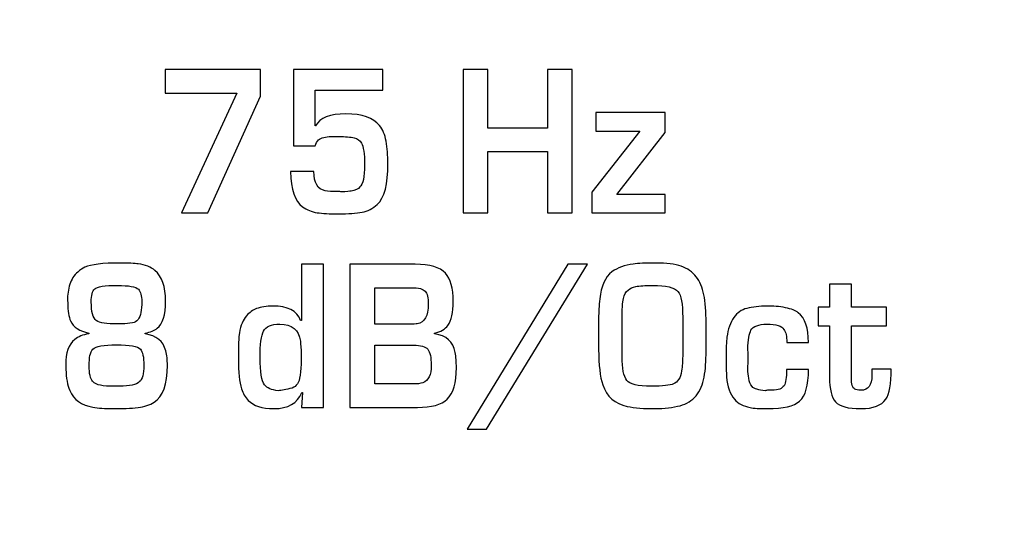
# Model space of a CAD drawing. Units: millimetres. Extents: x 0 to 1938, y 0 to 1367.
# Drawn here: x 476 to 484, y 777 to 781 of the extents above; entities that cross this region are included whole.
import ezdxf

# ---------------------------------------------------------------- set-up
doc = ezdxf.new("R2010")
doc.units = ezdxf.units.MM
doc.layers.add('AV_sys', color=7, linetype='Continuous')

# ---------------------------------------------------------------- blocks, each defined once
blk = doc.blocks.new('FXP308_t')
at = {"layer": 'AV_sys', "lineweight": -3}
for points, knots in [([(2611.0956, 665.5403), (2611.0956, 665.5403), (2588.1456, 665.5403), (2588.1456, 665.5403), (2588.1456, 665.5403), (2587.0318, 665.5403), (2586.1206, 664.6182), (2586.1206, 663.491), (2586.1206, 663.491), (2586.1206, 663.491), (2586.1206, 577.6894), (2586.1206, 577.6894), (2586.1206, 577.6894), (2586.1206, 576.5622), (2587.0318, 575.6401), (2588.1456, 575.6401), (2588.1456, 575.6401), (2588.1456, 575.6401), (2611.0956, 575.6401), (2611.0956, 575.6401), (2611.0956, 575.6401), (2612.2094, 575.6401), (2613.1206, 576.5622), (2613.1206, 577.6894), (2613.1206, 577.6894), (2613.1206, 577.6894), (2613.1206, 663.491), (2613.1206, 663.491), (2613.1206, 663.491), (2613.1206, 664.6182), (2612.2094, 665.5403), (2611.0956, 665.5403)], [0, 0, 0, 0, 0.111111, 0.111111, 0.111111, 0.111111, 0.222222, 0.222222, 0.222222, 0.222222, 0.333333, 0.333333, 0.333333, 0.333333, 0.444444, 0.444444, 0.444444, 0.444444, 0.555556, 0.555556, 0.555556, 0.555556, 0.666667, 0.666667, 0.666667, 0.666667, 0.777778, 0.777778, 0.777778, 0.777778, 1, 1, 1, 1]), ([(2596.5376, 633.7352), (2596.5376, 633.7352), (2596.0881, 632.7343), (2596.0881, 632.7343), (2596.0881, 632.7343), (2596.0881, 632.7343), (2595.8624, 632.7343), (2595.8624, 632.7343), (2595.8624, 632.7343), (2595.8624, 632.7343), (2596.3368, 633.7612), (2596.3368, 633.7612), (2596.3368, 633.7612), (2596.3368, 633.7612), (2595.7221, 633.7612), (2595.7221, 633.7612), (2595.7221, 633.7612), (2595.7221, 633.7612), (2595.7221, 633.9626), (2595.7221, 633.9626), (2595.7221, 633.9626), (2595.7221, 633.9626), (2596.5376, 633.9626), (2596.5376, 633.9626), (2596.5376, 633.9626), (2596.5376, 633.9626), (2596.5376, 633.7352), (2596.5376, 633.7352)], [0, 0, 0, 0, 0.125, 0.125, 0.125, 0.125, 0.25, 0.25, 0.25, 0.25, 0.375, 0.375, 0.375, 0.375, 0.5, 0.5, 0.5, 0.5, 0.625, 0.625, 0.625, 0.625, 0.75, 0.75, 0.75, 0.75, 1, 1, 1, 1]), ([(2597.6319, 633.1569), (2597.6334, 632.9792), (2597.6026, 632.8615), (2597.5397, 632.8045), (2597.5397, 632.8045), (2597.5012, 632.7698), (2597.4583, 632.7477), (2597.4111, 632.7387), (2597.4111, 632.7387), (2597.3604, 632.7291), (2597.2921, 632.7242), (2597.206, 632.7242), (2597.206, 632.7242), (2597.1325, 632.7242), (2597.0721, 632.7277), (2597.0246, 632.7346), (2597.0246, 632.7346), (2596.9787, 632.7411), (2596.9374, 632.7578), (2596.9001, 632.7851), (2596.9001, 632.7851), (2596.8352, 632.8328), (2596.8006, 632.9333), (2596.7961, 633.0867), (2596.7961, 633.0867), (2596.7961, 633.0867), (2596.9967, 633.0867), (2596.9967, 633.0867), (2596.9967, 633.0867), (2596.9967, 632.9901), (2597.0292, 632.9355), (2597.0946, 632.9229), (2597.0946, 632.9229), (2597.1172, 632.9183), (2597.1533, 632.9161), (2597.2031, 632.9161), (2597.2031, 632.9161), (2597.2158, 632.9161), (2597.2259, 632.915), (2597.2337, 632.9126), (2597.2337, 632.9126), (2597.2767, 632.9153), (2597.3046, 632.9178), (2597.317, 632.9197), (2597.317, 632.9197), (2597.3514, 632.9262), (2597.3763, 632.9379), (2597.3916, 632.9554), (2597.3916, 632.9554), (2597.4182, 632.9792), (2597.4314, 633.0419), (2597.4314, 633.1438), (2597.4314, 633.1438), (2597.4314, 633.2406), (2597.4226, 633.3035), (2597.4051, 633.3321), (2597.4051, 633.3321), (2597.3907, 633.355), (2597.3697, 633.3698), (2597.3422, 633.3763), (2597.3422, 633.3763), (2597.3106, 633.3837), (2597.2673, 633.3881), (2597.2121, 633.3892), (2597.2121, 633.3892), (2597.208, 633.3892), (2597.1865, 633.3889), (2597.1477, 633.3884), (2597.1477, 633.3884), (2597.097, 633.3872), (2597.0598, 633.3774), (2597.0367, 633.3588), (2597.0367, 633.3588), (2597.022, 633.3474), (2597.0129, 633.3302), (2597.0084, 633.3079), (2597.0084, 633.3079), (2597.0084, 633.3079), (2596.8226, 633.3079), (2596.8226, 633.3079), (2596.8226, 633.3079), (2596.8226, 633.3079), (2596.8226, 633.9626), (2596.8226, 633.9626), (2596.8226, 633.9626), (2596.8226, 633.9626), (2597.588, 633.9626), (2597.588, 633.9626), (2597.588, 633.9626), (2597.588, 633.9626), (2597.588, 633.7845), (2597.588, 633.7845), (2597.588, 633.7845), (2597.588, 633.7845), (2597.0084, 633.7845), (2597.0084, 633.7845), (2597.0084, 633.7845), (2597.0084, 633.7845), (2597.0084, 633.4795), (2597.0084, 633.4795), (2597.0084, 633.4795), (2597.0084, 633.4795), (2597.0114, 633.4795), (2597.0114, 633.4795), (2597.0114, 633.4795), (2597.0472, 633.5483), (2597.1343, 633.5827), (2597.2721, 633.5827), (2597.2721, 633.5827), (2597.4111, 633.5827), (2597.5073, 633.5494), (2597.5602, 633.4828), (2597.5602, 633.4828), (2597.588, 633.4479), (2597.6065, 633.4034), (2597.6158, 633.3493), (2597.6158, 633.3493), (2597.626, 633.2885), (2597.6314, 633.2243), (2597.6319, 633.1569)], [0, 0, 0, 0, 0.032258, 0.032258, 0.032258, 0.032258, 0.064516, 0.064516, 0.064516, 0.064516, 0.096774, 0.096774, 0.096774, 0.096774, 0.129032, 0.129032, 0.129032, 0.129032, 0.16129, 0.16129, 0.16129, 0.16129, 0.193548, 0.193548, 0.193548, 0.193548, 0.225806, 0.225806, 0.225806, 0.225806, 0.258065, 0.258065, 0.258065, 0.258065, 0.290323, 0.290323, 0.290323, 0.290323, 0.322581, 0.322581, 0.322581, 0.322581, 0.354839, 0.354839, 0.354839, 0.354839, 0.387097, 0.387097, 0.387097, 0.387097, 0.419355, 0.419355, 0.419355, 0.419355, 0.451613, 0.451613, 0.451613, 0.451613, 0.483871, 0.483871, 0.483871, 0.483871, 0.516129, 0.516129, 0.516129, 0.516129, 0.548387, 0.548387, 0.548387, 0.548387, 0.580645, 0.580645, 0.580645, 0.580645, 0.612903, 0.612903, 0.612903, 0.612903, 0.645161, 0.645161, 0.645161, 0.645161, 0.677419, 0.677419, 0.677419, 0.677419, 0.709677, 0.709677, 0.709677, 0.709677, 0.741935, 0.741935, 0.741935, 0.741935, 0.774194, 0.774194, 0.774194, 0.774194, 0.806452, 0.806452, 0.806452, 0.806452, 0.83871, 0.83871, 0.83871, 0.83871, 0.870968, 0.870968, 0.870968, 0.870968, 0.903226, 0.903226, 0.903226, 0.903226, 0.935484, 0.935484, 0.935484, 0.935484, 1, 1, 1, 1]), ([(2599.2119, 632.7343), (2599.2119, 632.7343), (2599.0014, 632.7343), (2599.0014, 632.7343), (2599.0014, 632.7343), (2599.0014, 632.7343), (2599.0014, 633.2586), (2599.0014, 633.2586), (2599.0014, 633.2586), (2599.0014, 633.2586), (2598.4892, 633.2586), (2598.4892, 633.2586), (2598.4892, 633.2586), (2598.4892, 633.2586), (2598.4892, 632.7343), (2598.4892, 632.7343), (2598.4892, 632.7343), (2598.4892, 632.7343), (2598.277, 632.7343), (2598.277, 632.7343), (2598.277, 632.7343), (2598.277, 632.7343), (2598.277, 633.9626), (2598.277, 633.9626), (2598.277, 633.9626), (2598.277, 633.9626), (2598.4892, 633.9626), (2598.4892, 633.9626), (2598.4892, 633.9626), (2598.4892, 633.9626), (2598.4892, 633.4601), (2598.4892, 633.4601), (2598.4892, 633.4601), (2598.4892, 633.4601), (2599.0014, 633.4601), (2599.0014, 633.4601), (2599.0014, 633.4601), (2599.0014, 633.4601), (2599.0014, 633.9626), (2599.0014, 633.9626), (2599.0014, 633.9626), (2599.0014, 633.9626), (2599.2119, 633.9626), (2599.2119, 633.9626), (2599.2119, 633.9626), (2599.2119, 633.9626), (2599.2119, 632.7343), (2599.2119, 632.7343)], [0, 0, 0, 0, 0.076923, 0.076923, 0.076923, 0.076923, 0.153846, 0.153846, 0.153846, 0.153846, 0.230769, 0.230769, 0.230769, 0.230769, 0.307692, 0.307692, 0.307692, 0.307692, 0.384615, 0.384615, 0.384615, 0.384615, 0.461538, 0.461538, 0.461538, 0.461538, 0.538462, 0.538462, 0.538462, 0.538462, 0.615385, 0.615385, 0.615385, 0.615385, 0.692308, 0.692308, 0.692308, 0.692308, 0.769231, 0.769231, 0.769231, 0.769231, 0.846154, 0.846154, 0.846154, 0.846154, 1, 1, 1, 1]), ([(2600.0099, 632.7343), (2600.0099, 632.7343), (2599.3805, 632.7343), (2599.3805, 632.7343), (2599.3805, 632.7343), (2599.3805, 632.7343), (2599.3805, 632.9093), (2599.3805, 632.9093), (2599.3805, 632.9093), (2599.3805, 632.9093), (2599.7933, 633.4351), (2599.7933, 633.4351), (2599.7933, 633.4351), (2599.7933, 633.4351), (2599.4157, 633.4351), (2599.4157, 633.4351), (2599.4157, 633.4351), (2599.4157, 633.4351), (2599.4157, 633.5939), (2599.4157, 633.5939), (2599.4157, 633.5939), (2599.4157, 633.5939), (2600.0099, 633.5939), (2600.0099, 633.5939), (2600.0099, 633.5939), (2600.0099, 633.5939), (2600.0099, 633.4217), (2600.0099, 633.4217), (2600.0099, 633.4217), (2600.0099, 633.4217), (2599.5957, 632.8915), (2599.5957, 632.8915), (2599.5957, 632.8915), (2599.5957, 632.8915), (2600.0099, 632.8915), (2600.0099, 632.8915), (2600.0099, 632.8915), (2600.0099, 632.8915), (2600.0099, 632.7343), (2600.0099, 632.7343)], [0, 0, 0, 0, 0.090909, 0.090909, 0.090909, 0.090909, 0.181818, 0.181818, 0.181818, 0.181818, 0.272727, 0.272727, 0.272727, 0.272727, 0.363636, 0.363636, 0.363636, 0.363636, 0.454545, 0.454545, 0.454545, 0.454545, 0.545455, 0.545455, 0.545455, 0.545455, 0.636364, 0.636364, 0.636364, 0.636364, 0.727273, 0.727273, 0.727273, 0.727273, 0.818182, 0.818182, 0.818182, 0.818182, 1, 1, 1, 1]), ([(2595.7406, 631.4259), (2595.7406, 631.2615), (2595.7026, 631.156), (2595.6267, 631.1087), (2595.6267, 631.1087), (2595.589, 631.0852), (2595.5429, 631.0703), (2595.4883, 631.0634), (2595.4883, 631.0634), (2595.4274, 631.0563), (2595.3538, 631.053), (2595.2669, 631.0538), (2595.2669, 631.0538), (2595.2044, 631.0544), (2595.149, 631.0585), (2595.1004, 631.0662), (2595.1004, 631.0662), (2595.004, 631.0817), (2594.9378, 631.1297), (2594.9024, 631.2103), (2594.9024, 631.2103), (2594.8823, 631.2562), (2594.8714, 631.3159), (2594.8696, 631.3899), (2594.8696, 631.3899), (2594.8696, 631.3934), (2594.8694, 631.4005), (2594.8689, 631.4107), (2594.8689, 631.4107), (2594.8684, 631.4191), (2594.8681, 631.4259), (2594.8681, 631.4311), (2594.8681, 631.4311), (2594.8681, 631.5318), (2594.8936, 631.6036), (2594.9448, 631.6465), (2594.9448, 631.6465), (2594.9741, 631.671), (2595.0145, 631.6872), (2595.0662, 631.6945), (2595.0662, 631.6945), (2595.0662, 631.6945), (2595.0662, 631.7011), (2595.0662, 631.7011), (2595.0662, 631.7011), (2594.9858, 631.718), (2594.9336, 631.7529), (2594.9095, 631.8056), (2594.9095, 631.8056), (2594.8936, 631.8403), (2594.886, 631.8919), (2594.886, 631.96), (2594.886, 631.96), (2594.886, 631.96), (2594.8831, 631.9827), (2594.8831, 631.9827), (2594.8831, 631.9827), (2594.8831, 632.0302), (2594.8897, 632.0761), (2594.9034, 632.1203), (2594.9034, 632.1203), (2594.9166, 632.1629), (2594.9389, 632.1978), (2594.9705, 632.2251), (2594.9705, 632.2251), (2594.9919, 632.2437), (2595.0125, 632.2574), (2595.0322, 632.2664), (2595.0322, 632.2664), (2595.085, 632.2904), (2595.1855, 632.3024), (2595.3341, 632.3024), (2595.3341, 632.3024), (2595.4069, 632.3024), (2595.4587, 632.3003), (2595.4897, 632.2956), (2595.4897, 632.2956), (2595.5503, 632.2871), (2595.5982, 632.268), (2595.6335, 632.2385), (2595.6335, 632.2385), (2595.6939, 632.1874), (2595.7243, 632.1002), (2595.7243, 631.9759), (2595.7243, 631.9759), (2595.7243, 631.8572), (2595.7006, 631.7796), (2595.6533, 631.7436), (2595.6533, 631.7436), (2595.6282, 631.7245), (2595.5936, 631.7104), (2595.55, 631.7011), (2595.55, 631.7011), (2595.55, 631.7011), (2595.55, 631.6945), (2595.55, 631.6945), (2595.55, 631.6945), (2595.6454, 631.6811), (2595.7039, 631.6328), (2595.726, 631.5493), (2595.726, 631.5493), (2595.7356, 631.5121), (2595.7406, 631.4712), (2595.7406, 631.4259)], [0, 0, 0, 0, 0.037037, 0.037037, 0.037037, 0.037037, 0.074074, 0.074074, 0.074074, 0.074074, 0.111111, 0.111111, 0.111111, 0.111111, 0.148148, 0.148148, 0.148148, 0.148148, 0.185185, 0.185185, 0.185185, 0.185185, 0.222222, 0.222222, 0.222222, 0.222222, 0.259259, 0.259259, 0.259259, 0.259259, 0.296296, 0.296296, 0.296296, 0.296296, 0.333333, 0.333333, 0.333333, 0.333333, 0.37037, 0.37037, 0.37037, 0.37037, 0.407407, 0.407407, 0.407407, 0.407407, 0.444444, 0.444444, 0.444444, 0.444444, 0.481481, 0.481481, 0.481481, 0.481481, 0.518519, 0.518519, 0.518519, 0.518519, 0.555556, 0.555556, 0.555556, 0.555556, 0.592593, 0.592593, 0.592593, 0.592593, 0.62963, 0.62963, 0.62963, 0.62963, 0.666667, 0.666667, 0.666667, 0.666667, 0.703704, 0.703704, 0.703704, 0.703704, 0.740741, 0.740741, 0.740741, 0.740741, 0.777778, 0.777778, 0.777778, 0.777778, 0.814815, 0.814815, 0.814815, 0.814815, 0.851852, 0.851852, 0.851852, 0.851852, 0.888889, 0.888889, 0.888889, 0.888889, 0.925926, 0.925926, 0.925926, 0.925926, 1, 1, 1, 1]), ([(2597.0788, 631.064), (2597.0788, 631.064), (2596.8896, 631.064), (2596.8896, 631.064), (2596.8896, 631.064), (2596.8896, 631.064), (2596.8984, 631.1914), (2596.8984, 631.1914), (2596.8984, 631.1914), (2596.8984, 631.1914), (2596.8926, 631.1914), (2596.8926, 631.1914), (2596.8926, 631.1914), (2596.855, 631.0997), (2596.7755, 631.0538), (2596.6545, 631.0538), (2596.6545, 631.0538), (2596.5519, 631.0538), (2596.4785, 631.0773), (2596.4338, 631.1246), (2596.4338, 631.1246), (2596.4073, 631.1529), (2596.3883, 631.1854), (2596.3766, 631.2225), (2596.3766, 631.2225), (2596.3584, 631.2809), (2596.3493, 631.3666), (2596.3493, 631.4796), (2596.3493, 631.4796), (2596.3493, 631.5929), (2596.3521, 631.668), (2596.3584, 631.7046), (2596.3584, 631.7046), (2596.3688, 631.7677), (2596.389, 631.8162), (2596.4189, 631.8501), (2596.4189, 631.8501), (2596.445, 631.879), (2596.4738, 631.8998), (2596.5055, 631.912), (2596.5055, 631.912), (2596.5425, 631.926), (2596.5892, 631.933), (2596.6454, 631.9336), (2596.6454, 631.9336), (2596.7727, 631.9347), (2596.8522, 631.8932), (2596.8835, 631.8092), (2596.8835, 631.8092), (2596.8835, 631.8092), (2596.8896, 631.8092), (2596.8896, 631.8092), (2596.8896, 631.8092), (2596.8896, 631.8092), (2596.8896, 632.2923), (2596.8896, 632.2923), (2596.8896, 632.2923), (2596.8896, 632.2923), (2597.0788, 632.2923), (2597.0788, 632.2923), (2597.0788, 632.2923), (2597.0788, 632.2923), (2597.0788, 631.064), (2597.0788, 631.064)], [0, 0, 0, 0, 0.058824, 0.058824, 0.058824, 0.058824, 0.117647, 0.117647, 0.117647, 0.117647, 0.176471, 0.176471, 0.176471, 0.176471, 0.235294, 0.235294, 0.235294, 0.235294, 0.294118, 0.294118, 0.294118, 0.294118, 0.352941, 0.352941, 0.352941, 0.352941, 0.411765, 0.411765, 0.411765, 0.411765, 0.470588, 0.470588, 0.470588, 0.470588, 0.529412, 0.529412, 0.529412, 0.529412, 0.588235, 0.588235, 0.588235, 0.588235, 0.647059, 0.647059, 0.647059, 0.647059, 0.705882, 0.705882, 0.705882, 0.705882, 0.764706, 0.764706, 0.764706, 0.764706, 0.823529, 0.823529, 0.823529, 0.823529, 0.882353, 0.882353, 0.882353, 0.882353, 1, 1, 1, 1]), ([(2598.2192, 631.4063), (2598.2192, 631.2747), (2598.1928, 631.1841), (2598.1402, 631.1343), (2598.1402, 631.1343), (2598.0908, 631.0874), (2598.0065, 631.064), (2597.8869, 631.064), (2597.8869, 631.064), (2597.8869, 631.064), (2597.3064, 631.064), (2597.3064, 631.064), (2597.3064, 631.064), (2597.3064, 631.064), (2597.3064, 632.2923), (2597.3064, 632.2923), (2597.3064, 632.2923), (2597.3064, 632.2923), (2597.8663, 632.2923), (2597.8663, 632.2923), (2597.8663, 632.2923), (2597.9916, 632.2923), (2598.0779, 632.2666), (2598.1254, 632.215), (2598.1254, 632.215), (2598.17, 632.167), (2598.1922, 632.0862), (2598.1922, 631.973), (2598.1922, 631.973), (2598.1922, 631.8784), (2598.1769, 631.8103), (2598.1462, 631.7682), (2598.1462, 631.7682), (2598.1231, 631.7363), (2598.0854, 631.7139), (2598.033, 631.7011), (2598.033, 631.7011), (2598.033, 631.7011), (2598.033, 631.6945), (2598.033, 631.6945), (2598.033, 631.6945), (2598.1336, 631.682), (2598.1922, 631.6288), (2598.2091, 631.5351), (2598.2091, 631.5351), (2598.2159, 631.4974), (2598.2192, 631.4546), (2598.2192, 631.4063)], [0, 0, 0, 0, 0.076923, 0.076923, 0.076923, 0.076923, 0.153846, 0.153846, 0.153846, 0.153846, 0.230769, 0.230769, 0.230769, 0.230769, 0.307692, 0.307692, 0.307692, 0.307692, 0.384615, 0.384615, 0.384615, 0.384615, 0.461538, 0.461538, 0.461538, 0.461538, 0.538462, 0.538462, 0.538462, 0.538462, 0.615385, 0.615385, 0.615385, 0.615385, 0.692308, 0.692308, 0.692308, 0.692308, 0.769231, 0.769231, 0.769231, 0.769231, 0.846154, 0.846154, 0.846154, 0.846154, 1, 1, 1, 1]), ([(2599.3451, 632.2923), (2599.3451, 632.2923), (2598.4767, 630.8789), (2598.4767, 630.8789), (2598.4767, 630.8789), (2598.4767, 630.8789), (2598.3115, 630.8789), (2598.3115, 630.8789), (2598.3115, 630.8789), (2598.3115, 630.8789), (2599.1751, 632.2923), (2599.1751, 632.2923), (2599.1751, 632.2923), (2599.1751, 632.2923), (2599.3451, 632.2923), (2599.3451, 632.2923)], [0, 0, 0, 0, 0.2, 0.2, 0.2, 0.2, 0.4, 0.4, 0.4, 0.4, 0.6, 0.6, 0.6, 0.6, 1, 1, 1, 1]), ([(2600.3618, 631.5469), (2600.3618, 631.463), (2600.3563, 631.3887), (2600.3453, 631.3241), (2600.3453, 631.3241), (2600.3345, 631.2608), (2600.3111, 631.2072), (2600.2751, 631.1639), (2600.2751, 631.1639), (2600.2403, 631.1215), (2600.1952, 631.0932), (2600.14, 631.079), (2600.14, 631.079), (2600.0784, 631.0634), (2600.0059, 631.0549), (2599.9223, 631.0538), (2599.9223, 631.0538), (2599.8295, 631.0527), (2599.7505, 631.0593), (2599.6855, 631.073), (2599.6855, 631.073), (2599.5796, 631.0953), (2599.5091, 631.1573), (2599.4749, 631.2591), (2599.4749, 631.2591), (2599.4516, 631.3271), (2599.4399, 631.4273), (2599.4399, 631.5602), (2599.4399, 631.5602), (2599.4399, 631.5602), (2599.4399, 631.8288), (2599.4399, 631.8288), (2599.4399, 631.8288), (2599.4399, 631.8809), (2599.4431, 631.9364), (2599.4498, 631.9956), (2599.4498, 631.9956), (2599.4612, 632.1034), (2599.4958, 632.1809), (2599.553, 632.2284), (2599.553, 632.2284), (2599.6024, 632.2617), (2599.6634, 632.2835), (2599.7364, 632.2937), (2599.7364, 632.2937), (2599.7779, 632.2994), (2599.8429, 632.3024), (2599.9314, 632.3024), (2599.9314, 632.3024), (2600.0208, 632.3024), (2600.093, 632.2931), (2600.1484, 632.2748), (2600.1484, 632.2748), (2600.2017, 632.2565), (2600.2443, 632.2265), (2600.2766, 632.1845), (2600.2766, 632.1845), (2600.3072, 632.1444), (2600.3293, 632.0933), (2600.3425, 632.0308), (2600.3425, 632.0308), (2600.3554, 631.9675), (2600.3618, 631.8859), (2600.3618, 631.7862), (2600.3618, 631.7862), (2600.3618, 631.7862), (2600.3618, 631.5469), (2600.3618, 631.5469)], [0, 0, 0, 0, 0.055556, 0.055556, 0.055556, 0.055556, 0.111111, 0.111111, 0.111111, 0.111111, 0.166667, 0.166667, 0.166667, 0.166667, 0.222222, 0.222222, 0.222222, 0.222222, 0.277778, 0.277778, 0.277778, 0.277778, 0.333333, 0.333333, 0.333333, 0.333333, 0.388889, 0.388889, 0.388889, 0.388889, 0.444444, 0.444444, 0.444444, 0.444444, 0.5, 0.5, 0.5, 0.5, 0.555556, 0.555556, 0.555556, 0.555556, 0.611111, 0.611111, 0.611111, 0.611111, 0.666667, 0.666667, 0.666667, 0.666667, 0.722222, 0.722222, 0.722222, 0.722222, 0.777778, 0.777778, 0.777778, 0.777778, 0.833333, 0.833333, 0.833333, 0.833333, 0.888889, 0.888889, 0.888889, 0.888889, 1, 1, 1, 1]), ([(2595.5202, 631.973), (2595.5202, 632.0204), (2595.5109, 632.0553), (2595.492, 632.0778), (2595.492, 632.0778), (2595.4696, 632.0996), (2595.4091, 632.1105), (2595.3101, 632.1105), (2595.3101, 632.1105), (2595.2012, 632.1105), (2595.1366, 632.1006), (2595.1168, 632.0813), (2595.1168, 632.0813), (2595.0969, 632.0619), (2595.087, 632.0245), (2595.087, 631.9696), (2595.087, 631.9696), (2595.087, 631.8856), (2595.1014, 631.8324), (2595.1302, 631.8094), (2595.1302, 631.8094), (2595.1455, 631.7974), (2595.1679, 631.7895), (2595.1974, 631.7862), (2595.1974, 631.7862), (2595.2255, 631.783), (2595.2649, 631.7813), (2595.3163, 631.7813), (2595.3163, 631.7813), (2595.3163, 631.7813), (2595.3491, 631.7813), (2595.3491, 631.7813), (2595.3491, 631.7813), (2595.3835, 631.7813), (2595.4135, 631.7837), (2595.4396, 631.7889), (2595.4396, 631.7889), (2595.4605, 631.793), (2595.4768, 631.8029), (2595.489, 631.819), (2595.489, 631.819), (2595.5099, 631.8466), (2595.5202, 631.8978), (2595.5202, 631.973)], [0, 0, 0, 0, 0.083333, 0.083333, 0.083333, 0.083333, 0.166667, 0.166667, 0.166667, 0.166667, 0.25, 0.25, 0.25, 0.25, 0.333333, 0.333333, 0.333333, 0.333333, 0.416667, 0.416667, 0.416667, 0.416667, 0.5, 0.5, 0.5, 0.5, 0.583333, 0.583333, 0.583333, 0.583333, 0.666667, 0.666667, 0.666667, 0.666667, 0.75, 0.75, 0.75, 0.75, 0.833333, 0.833333, 0.833333, 0.833333, 1, 1, 1, 1]), ([(2597.9778, 631.95), (2597.9778, 632.0046), (2597.969, 632.0417), (2597.9511, 632.0613), (2597.9511, 632.0613), (2597.9416, 632.0712), (2597.9287, 632.0782), (2597.9121, 632.0829), (2597.9121, 632.0829), (2597.8923, 632.0881), (2597.8606, 632.0909), (2597.8171, 632.0909), (2597.8171, 632.0909), (2597.8171, 632.0909), (2597.5208, 632.0909), (2597.5208, 632.0909), (2597.5208, 632.0909), (2597.5208, 632.0909), (2597.5208, 631.7781), (2597.5208, 631.7781), (2597.5208, 631.7781), (2597.5208, 631.7781), (2597.8143, 631.7781), (2597.8143, 631.7781), (2597.8143, 631.7781), (2597.8492, 631.7781), (2597.8725, 631.7791), (2597.8841, 631.7813), (2597.8841, 631.7813), (2597.9466, 631.7927), (2597.9778, 631.849), (2597.9778, 631.95)], [0, 0, 0, 0, 0.111111, 0.111111, 0.111111, 0.111111, 0.222222, 0.222222, 0.222222, 0.222222, 0.333333, 0.333333, 0.333333, 0.333333, 0.444444, 0.444444, 0.444444, 0.444444, 0.555556, 0.555556, 0.555556, 0.555556, 0.666667, 0.666667, 0.666667, 0.666667, 0.777778, 0.777778, 0.777778, 0.777778, 1, 1, 1, 1]), ([(2600.1608, 631.5031), (2600.1608, 631.5031), (2600.1608, 631.8353), (2600.1608, 631.8353), (2600.1608, 631.8353), (2600.1608, 631.9519), (2600.1474, 632.0262), (2600.1204, 632.0581), (2600.1204, 632.0581), (2600.091, 632.093), (2600.0185, 632.1105), (2599.9029, 632.1105), (2599.9029, 632.1105), (2599.8369, 632.1105), (2599.7891, 632.1075), (2599.7597, 632.1017), (2599.7597, 632.1017), (2599.7317, 632.0961), (2599.7093, 632.086), (2599.693, 632.0712), (2599.693, 632.0712), (2599.6737, 632.0543), (2599.6605, 632.0302), (2599.6528, 631.9989), (2599.6528, 631.9989), (2599.6449, 631.9666), (2599.6409, 631.9044), (2599.6409, 631.8127), (2599.6409, 631.8127), (2599.6409, 631.8127), (2599.6409, 631.4999), (2599.6409, 631.4999), (2599.6409, 631.4999), (2599.6409, 631.3997), (2599.6543, 631.3315), (2599.6814, 631.2951), (2599.6814, 631.2951), (2599.7056, 631.2624), (2599.7756, 631.246), (2599.891, 631.246), (2599.891, 631.246), (2599.989, 631.246), (2600.0526, 631.2525), (2600.0818, 631.2659), (2600.0818, 631.2659), (2600.1001, 631.2744), (2600.1151, 631.2867), (2600.1262, 631.303), (2600.1262, 631.303), (2600.1391, 631.3219), (2600.1476, 631.3471), (2600.1521, 631.3779), (2600.1521, 631.3779), (2600.1577, 631.4197), (2600.1608, 631.4613), (2600.1608, 631.5031)], [0, 0, 0, 0, 0.066667, 0.066667, 0.066667, 0.066667, 0.133333, 0.133333, 0.133333, 0.133333, 0.2, 0.2, 0.2, 0.2, 0.266667, 0.266667, 0.266667, 0.266667, 0.333333, 0.333333, 0.333333, 0.333333, 0.4, 0.4, 0.4, 0.4, 0.466667, 0.466667, 0.466667, 0.466667, 0.533333, 0.533333, 0.533333, 0.533333, 0.6, 0.6, 0.6, 0.6, 0.666667, 0.666667, 0.666667, 0.666667, 0.733333, 0.733333, 0.733333, 0.733333, 0.8, 0.8, 0.8, 0.8, 0.866667, 0.866667, 0.866667, 0.866667, 1, 1, 1, 1]), ([(2601.9492, 631.3928), (2601.9492, 631.2659), (2601.9338, 631.1796), (2601.9031, 631.1341), (2601.9031, 631.1341), (2601.8669, 631.0806), (2601.7958, 631.0538), (2601.6902, 631.0538), (2601.6902, 631.0538), (2601.5795, 631.0538), (2601.507, 631.0732), (2601.4725, 631.1117), (2601.4725, 631.1117), (2601.438, 631.1505), (2601.4206, 631.2206), (2601.4206, 631.3224), (2601.4206, 631.3224), (2601.4206, 631.3224), (2601.4206, 631.7647), (2601.4206, 631.7647), (2601.4206, 631.7647), (2601.4206, 631.7647), (2601.3239, 631.7647), (2601.3239, 631.7647), (2601.3239, 631.7647), (2601.3239, 631.7647), (2601.3239, 631.9236), (2601.3239, 631.9236), (2601.3239, 631.9236), (2601.3239, 631.9236), (2601.4206, 631.9236), (2601.4206, 631.9236), (2601.4206, 631.9236), (2601.4206, 631.9236), (2601.4206, 632.1203), (2601.4206, 632.1203), (2601.4206, 632.1203), (2601.4206, 632.1203), (2601.6083, 632.1203), (2601.6083, 632.1203), (2601.6083, 632.1203), (2601.6083, 632.1203), (2601.6083, 631.9236), (2601.6083, 631.9236), (2601.6083, 631.9236), (2601.6083, 631.9236), (2601.909, 631.9236), (2601.909, 631.9236), (2601.909, 631.9236), (2601.909, 631.9236), (2601.909, 631.7647), (2601.909, 631.7647), (2601.909, 631.7647), (2601.909, 631.7647), (2601.6083, 631.7647), (2601.6083, 631.7647), (2601.6083, 631.7647), (2601.6083, 631.7647), (2601.6083, 631.3192), (2601.6083, 631.3192), (2601.6083, 631.3192), (2601.6083, 631.2638), (2601.6179, 631.231), (2601.6374, 631.2206), (2601.6374, 631.2206), (2601.6488, 631.2144), (2601.6664, 631.2114), (2601.6899, 631.2114), (2601.6899, 631.2114), (2601.7525, 631.2114), (2601.7837, 631.2539), (2601.7837, 631.3388), (2601.7837, 631.3388), (2601.7837, 631.3388), (2601.7837, 631.3928), (2601.7837, 631.3928), (2601.7837, 631.3928), (2601.7837, 631.3928), (2601.9492, 631.3928), (2601.9492, 631.3928)], [0, 0, 0, 0, 0.047619, 0.047619, 0.047619, 0.047619, 0.095238, 0.095238, 0.095238, 0.095238, 0.142857, 0.142857, 0.142857, 0.142857, 0.190476, 0.190476, 0.190476, 0.190476, 0.238095, 0.238095, 0.238095, 0.238095, 0.285714, 0.285714, 0.285714, 0.285714, 0.333333, 0.333333, 0.333333, 0.333333, 0.380952, 0.380952, 0.380952, 0.380952, 0.428571, 0.428571, 0.428571, 0.428571, 0.47619, 0.47619, 0.47619, 0.47619, 0.52381, 0.52381, 0.52381, 0.52381, 0.571429, 0.571429, 0.571429, 0.571429, 0.619048, 0.619048, 0.619048, 0.619048, 0.666667, 0.666667, 0.666667, 0.666667, 0.714286, 0.714286, 0.714286, 0.714286, 0.761905, 0.761905, 0.761905, 0.761905, 0.809524, 0.809524, 0.809524, 0.809524, 0.857143, 0.857143, 0.857143, 0.857143, 0.904762, 0.904762, 0.904762, 0.904762, 1, 1, 1, 1]), ([(2601.24, 631.3899), (2601.24, 631.2536), (2601.2146, 631.163), (2601.1641, 631.1177), (2601.1641, 631.1177), (2601.1161, 631.0752), (2601.0248, 631.0538), (2600.8898, 631.0538), (2600.8898, 631.0538), (2600.8198, 631.0538), (2600.7695, 631.0569), (2600.7387, 631.0631), (2600.7387, 631.0631), (2600.6819, 631.0741), (2600.6374, 631.0978), (2600.6057, 631.1341), (2600.6057, 631.1341), (2600.5672, 631.1789), (2600.5444, 631.2425), (2600.5377, 631.3254), (2600.5377, 631.3254), (2600.5342, 631.3669), (2600.5325, 631.4197), (2600.5325, 631.4833), (2600.5325, 631.4833), (2600.5325, 631.5676), (2600.5349, 631.6288), (2600.5402, 631.6669), (2600.5402, 631.6669), (2600.5494, 631.7366), (2600.5692, 631.7925), (2600.5997, 631.8353), (2600.5997, 631.8353), (2600.6287, 631.8757), (2600.666, 631.9019), (2600.7114, 631.9137), (2600.7114, 631.9137), (2600.7601, 631.926), (2600.8177, 631.9326), (2600.8841, 631.9336), (2600.8841, 631.9336), (2600.937, 631.9344), (2600.9901, 631.9295), (2601.0437, 631.9191), (2601.0437, 631.9191), (2601.0926, 631.9094), (2601.1288, 631.8951), (2601.1519, 631.8766), (2601.1519, 631.8766), (2601.2106, 631.8296), (2601.24, 631.7444), (2601.24, 631.6211), (2601.24, 631.6211), (2601.24, 631.6211), (2601.0538, 631.6211), (2601.0538, 631.6211), (2601.0538, 631.6211), (2601.0538, 631.6741), (2601.0459, 631.7108), (2601.0297, 631.7322), (2601.0297, 631.7322), (2601.0109, 631.7627), (2600.9623, 631.7781), (2600.8841, 631.7781), (2600.8841, 631.7781), (2600.8124, 631.7781), (2600.7665, 631.7605), (2600.7469, 631.7256), (2600.7469, 631.7256), (2600.732, 631.6986), (2600.7226, 631.6445), (2600.7186, 631.5632), (2600.7186, 631.5632), (2600.7208, 631.5522), (2600.7221, 631.5348), (2600.7221, 631.5108), (2600.7221, 631.5108), (2600.7221, 631.4609), (2600.7208, 631.4215), (2600.7186, 631.3928), (2600.7186, 631.3928), (2600.7216, 631.3666), (2600.7243, 631.3402), (2600.727, 631.3137), (2600.727, 631.3137), (2600.7313, 631.2845), (2600.7409, 631.2605), (2600.7561, 631.2422), (2600.7561, 631.2422), (2600.775, 631.2237), (2600.8122, 631.2121), (2600.8678, 631.2078), (2600.8678, 631.2078), (2600.8747, 631.2103), (2600.8841, 631.2114), (2600.896, 631.2114), (2600.896, 631.2114), (2600.9352, 631.2114), (2600.9635, 631.2135), (2600.9809, 631.2176), (2600.9809, 631.2176), (2600.9983, 631.2217), (2601.0127, 631.2299), (2601.0241, 631.2422), (2601.0241, 631.2422), (2601.0419, 631.2615), (2601.0508, 631.3015), (2601.0508, 631.3617), (2601.0508, 631.3617), (2601.0508, 631.3617), (2601.0508, 631.3899), (2601.0508, 631.3899), (2601.0508, 631.3899), (2601.0508, 631.3899), (2601.24, 631.3899), (2601.24, 631.3899)], [0, 0, 0, 0, 0.033333, 0.033333, 0.033333, 0.033333, 0.066667, 0.066667, 0.066667, 0.066667, 0.1, 0.1, 0.1, 0.1, 0.133333, 0.133333, 0.133333, 0.133333, 0.166667, 0.166667, 0.166667, 0.166667, 0.2, 0.2, 0.2, 0.2, 0.233333, 0.233333, 0.233333, 0.233333, 0.266667, 0.266667, 0.266667, 0.266667, 0.3, 0.3, 0.3, 0.3, 0.333333, 0.333333, 0.333333, 0.333333, 0.366667, 0.366667, 0.366667, 0.366667, 0.4, 0.4, 0.4, 0.4, 0.433333, 0.433333, 0.433333, 0.433333, 0.466667, 0.466667, 0.466667, 0.466667, 0.5, 0.5, 0.5, 0.5, 0.533333, 0.533333, 0.533333, 0.533333, 0.566667, 0.566667, 0.566667, 0.566667, 0.6, 0.6, 0.6, 0.6, 0.633333, 0.633333, 0.633333, 0.633333, 0.666667, 0.666667, 0.666667, 0.666667, 0.7, 0.7, 0.7, 0.7, 0.733333, 0.733333, 0.733333, 0.733333, 0.766667, 0.766667, 0.766667, 0.766667, 0.8, 0.8, 0.8, 0.8, 0.833333, 0.833333, 0.833333, 0.833333, 0.866667, 0.866667, 0.866667, 0.866667, 0.9, 0.9, 0.9, 0.9, 0.933333, 0.933333, 0.933333, 0.933333, 1, 1, 1, 1]), ([(2596.887, 631.4764), (2596.887, 631.4764), (2596.887, 631.5176), (2596.887, 631.5176), (2596.887, 631.5176), (2596.887, 631.5653), (2596.885, 631.6042), (2596.8807, 631.6336), (2596.8807, 631.6336), (2596.8674, 631.73), (2596.8083, 631.7781), (2596.7036, 631.7781), (2596.7036, 631.7781), (2596.6316, 631.7781), (2596.5855, 631.7584), (2596.5651, 631.7188), (2596.5651, 631.7188), (2596.5453, 631.6806), (2596.5353, 631.6042), (2596.5353, 631.4898), (2596.5353, 631.4898), (2596.5353, 631.3675), (2596.5478, 631.2902), (2596.5723, 631.2586), (2596.5723, 631.2586), (2596.5952, 631.2296), (2596.6346, 631.2127), (2596.6901, 631.2078), (2596.6901, 631.2078), (2596.7175, 631.2103), (2596.7577, 631.2179), (2596.811, 631.2307), (2596.811, 631.2307), (2596.8289, 631.2373), (2596.8438, 631.2487), (2596.8557, 631.2654), (2596.8557, 631.2654), (2596.8766, 631.294), (2596.887, 631.3645), (2596.887, 631.4764)], [0, 0, 0, 0, 0.090909, 0.090909, 0.090909, 0.090909, 0.181818, 0.181818, 0.181818, 0.181818, 0.272727, 0.272727, 0.272727, 0.272727, 0.363636, 0.363636, 0.363636, 0.363636, 0.454545, 0.454545, 0.454545, 0.454545, 0.545455, 0.545455, 0.545455, 0.545455, 0.636364, 0.636364, 0.636364, 0.636364, 0.727273, 0.727273, 0.727273, 0.727273, 0.818182, 0.818182, 0.818182, 0.818182, 1, 1, 1, 1]), ([(2595.5381, 631.4256), (2595.5381, 631.4955), (2595.5282, 631.5414), (2595.5083, 631.5632), (2595.5083, 631.5632), (2595.4856, 631.5883), (2595.417, 631.6009), (2595.3029, 631.6009), (2595.3029, 631.6009), (2595.1934, 631.6009), (2595.1265, 631.5883), (2595.1019, 631.5632), (2595.1019, 631.5632), (2595.0887, 631.5498), (2595.0801, 631.5318), (2595.0755, 631.5089), (2595.0755, 631.5089), (2595.0714, 631.4871), (2595.0691, 631.4581), (2595.0691, 631.4226), (2595.0691, 631.4226), (2595.0691, 631.3547), (2595.0791, 631.3096), (2595.0988, 631.2881), (2595.0988, 631.2881), (2595.1153, 631.2705), (2595.1377, 631.2591), (2595.1662, 631.2542), (2595.1662, 631.2542), (2595.1957, 631.2484), (2595.2334, 631.2458), (2595.2788, 631.2458), (2595.2788, 631.2458), (2595.2788, 631.2458), (2595.328, 631.2458), (2595.328, 631.2458), (2595.328, 631.2458), (2595.4172, 631.2458), (2595.4743, 631.2588), (2595.4991, 631.285), (2595.4991, 631.285), (2595.5252, 631.3039), (2595.5381, 631.3509), (2595.5381, 631.4256)], [0, 0, 0, 0, 0.083333, 0.083333, 0.083333, 0.083333, 0.166667, 0.166667, 0.166667, 0.166667, 0.25, 0.25, 0.25, 0.25, 0.333333, 0.333333, 0.333333, 0.333333, 0.416667, 0.416667, 0.416667, 0.416667, 0.5, 0.5, 0.5, 0.5, 0.583333, 0.583333, 0.583333, 0.583333, 0.666667, 0.666667, 0.666667, 0.666667, 0.75, 0.75, 0.75, 0.75, 0.833333, 0.833333, 0.833333, 0.833333, 1, 1, 1, 1]), ([(2598.0032, 631.4256), (2598.0032, 631.4933), (2597.9938, 631.5392), (2597.975, 631.5632), (2597.975, 631.5632), (2597.9531, 631.5861), (2597.9124, 631.5976), (2597.8529, 631.5976), (2597.8529, 631.5976), (2597.8529, 631.5976), (2597.5208, 631.5976), (2597.5208, 631.5976), (2597.5208, 631.5976), (2597.5208, 631.5976), (2597.5208, 631.2654), (2597.5208, 631.2654), (2597.5208, 631.2654), (2597.5208, 631.2654), (2597.8413, 631.2654), (2597.8413, 631.2654), (2597.8413, 631.2654), (2597.8802, 631.2654), (2597.9107, 631.2687), (2597.933, 631.2749), (2597.933, 631.2749), (2597.9799, 631.2935), (2598.0032, 631.344), (2598.0032, 631.4256)], [0, 0, 0, 0, 0.125, 0.125, 0.125, 0.125, 0.25, 0.25, 0.25, 0.25, 0.375, 0.375, 0.375, 0.375, 0.5, 0.5, 0.5, 0.5, 0.625, 0.625, 0.625, 0.625, 0.75, 0.75, 0.75, 0.75, 1, 1, 1, 1])]:
    blk.add_open_spline(points, degree=3, knots=knots, dxfattribs=at)

msp = doc.modelspace()

# ---------------------------------------------------------------- block references
at = {"layer": 'AV_sys'}
msp.add_blockref('FXP308_t', (-2118.9028, 146.8296), dxfattribs=at)

doc.saveas('drawing.dxf')
